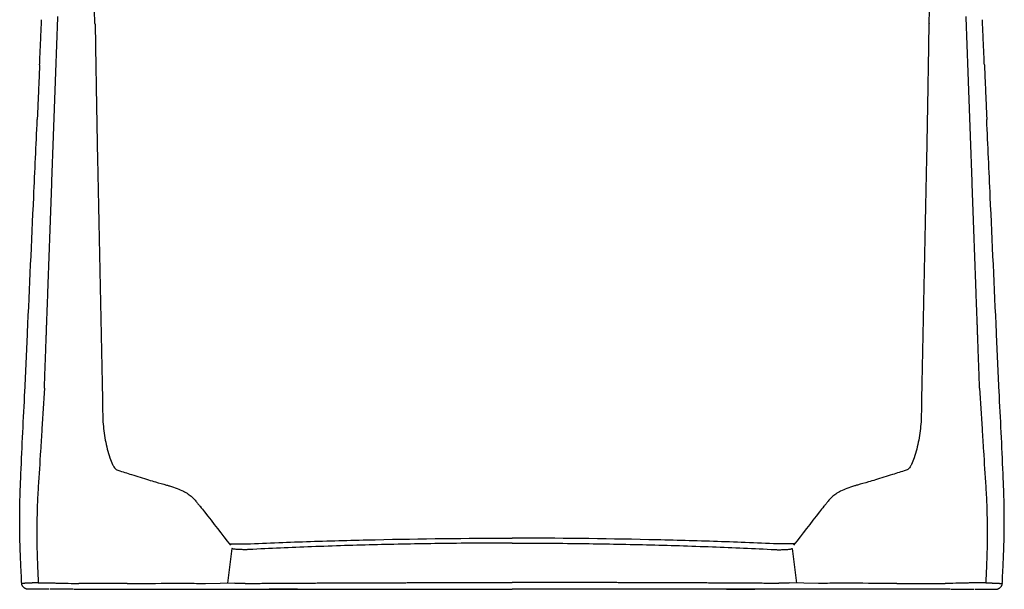
# Model space of a CAD drawing. Units: millimetres. Extents: x -254 to 1974, y -130 to 1580.
# Drawn here: x -254 to 254, y 760 to 1053 of the extents above; entities that cross this region are included whole.
import ezdxf

# ---------------------------------------------------------------- set-up
doc = ezdxf.new("R2010")
doc.units = ezdxf.units.MM
doc.header["$MEASUREMENT"] = 0
doc.layers.add('PLANK_MYTO_1207-20_2D', color=174, linetype='Continuous')

msp = doc.modelspace()

# ---------------------------------------------------------------- linework, layer by layer
at = {"layer": 'PLANK_MYTO_1207-20_2D'}
for points in [[(-144.39, 780.9), (-146.57, 763.02)], [(144.39, 780.9), (146.57, 763.02)], [(-157.98, 762.85), (-142.85, 763.07)], [(157.98, 762.85), (142.85, 763.07)]]:
    msp.add_lwpolyline(points, dxfattribs=at)
for points, degree, knots in [([(-214.95, 1051.3), (-215.01, 1052.61), (-215.09, 1054.34), (-215.17, 1056.45), (-215.22, 1058.67), (-215.23, 1060.46), (-215.17, 1061.86)], 3, [0, 0, 0, 0, 3.927995, 5.195191, 6.356006, 10.573187, 10.573187, 10.573187, 10.573187]), ([(214.95, 1051.3), (215.01, 1052.61), (215.09, 1054.34), (215.17, 1056.45), (215.22, 1058.67), (215.23, 1060.46), (215.17, 1061.86)], 3, [0, 0, 0, 0, 3.927995, 5.195191, 6.356006, 10.573187, 10.573187, 10.573187, 10.573187]), ([(-214.79, 1046.5), (-214.71, 1041.5), (-214.55, 1030.92), (-214.2, 1010.12), (-213.11, 950.1), (-211.77, 895.67), (-211, 851.44)], 3, [0, 0, 0, 0, 15.008328, 31.744079, 62.409604, 195.098374, 195.098374, 195.098374, 195.098374]), ([(214.79, 1046.5), (214.71, 1041.5), (214.55, 1030.92), (214.2, 1010.12), (213.11, 950.1), (211.77, 895.67), (211, 851.44)], 3, [0, 0, 0, 0, 15.008328, 31.744079, 62.409604, 195.098374, 195.098374, 195.098374, 195.098374]), ([(-251.06, 862.01), (-250.84, 867.01), (-250.4, 877.04), (-248.89, 910.39), (-246.95, 952), (-245.3, 988.58), (-244.72, 1001.84)], 3, [0, 0, 0, 0, 15.006116, 30.110276, 100.157447, 139.971727, 139.971727, 139.971727, 139.971727]), ([(251.06, 862.01), (250.84, 867.01), (250.4, 877.04), (248.89, 910.39), (246.95, 952), (245.3, 988.58), (244.72, 1001.84)], 3, [0, 0, 0, 0, 15.006116, 30.110276, 100.157447, 139.971727, 139.971727, 139.971727, 139.971727]), ([(-241.02, 863.49), (-241.43, 856.47), (-242.09, 845.7), (-243.15, 828.75), (-243.83, 818.3), (-244.48, 808.16), (-244.91, 798.33), (-245.01, 786.44), (-244.77, 777.16), (-244.51, 770.48), (-244.33, 766.38), (-244.2, 763.11)], 3, [0, 0, 0, 0, 21.120204, 32.350687, 50.952767, 52.554814, 62.819908, 80.476457, 88.206055, 90.681412, 100.515463, 100.515463, 100.515463, 100.515463]), ([(241.02, 863.49), (241.43, 856.47), (242.09, 845.7), (243.15, 828.75), (243.83, 818.3), (244.48, 808.16), (244.91, 798.33), (245.01, 786.44), (244.77, 777.16), (244.51, 770.48), (244.33, 766.38), (244.2, 763.11)], 3, [0, 0, 0, 0, 21.120204, 32.350687, 50.952767, 52.554814, 62.819908, 80.476457, 88.206055, 90.681412, 100.515463, 100.515463, 100.515463, 100.515463]), ([(-253.75, 795.6), (-253.75, 796.17), (-253.75, 797.52), (-253.74, 799.53), (-253.71, 801.62), (-253.66, 804.63), (-253.58, 807.93), (-253.37, 813.19), (-252.62, 830.96), (-251.89, 847.76), (-251.06, 861.93)], 3, [0, 0, 0, 0, 1.716134, 4.042605, 6.026915, 8.004249, 13.062973, 15.938418, 23.804629, 66.397094, 66.397094, 66.397094, 66.397094]), ([(253.75, 795.6), (253.75, 796.17), (253.75, 797.52), (253.74, 799.53), (253.71, 801.62), (253.66, 804.63), (253.58, 807.93), (253.37, 813.19), (252.62, 830.96), (251.89, 847.76), (251.06, 861.93)], 3, [0, 0, 0, 0, 1.716134, 4.042605, 6.026915, 8.004249, 13.062973, 15.938418, 23.804629, 66.397094, 66.397094, 66.397094, 66.397094]), ([(-211, 851.36), (-210.97, 849.59), (-210.89, 846.29), (-210.28, 839.82), (-209.15, 833.62), (-207.46, 827.87), (-206.27, 824.82), (-205.27, 822.97), (-204.63, 822.08), (-203.98, 821.46), (-203.49, 821.29), (-203.23, 821.2)], 3, [0, 0, 0, 0, 5.303043, 9.899072, 19.505265, 24.147601, 27.871869, 29.314137, 30.440136, 31.164757, 31.974239, 31.974239, 31.974239, 31.974239]), ([(211, 851.36), (210.97, 849.59), (210.89, 846.29), (210.28, 839.82), (209.15, 833.62), (207.46, 827.87), (206.27, 824.82), (205.27, 822.97), (204.63, 822.08), (203.98, 821.46), (203.49, 821.29), (203.23, 821.2)], 3, [0, 0, 0, 0, 5.303043, 9.899072, 19.505265, 24.147601, 27.871869, 29.314137, 30.440136, 31.164757, 31.974239, 31.974239, 31.974239, 31.974239]), ([(-203.09, 821.15), (-200.76, 820.4), (-195.5, 818.74), (-189.06, 816.74), (-183.05, 814.92), (-179.42, 813.94), (-175.67, 812.84), (-172.76, 811.84), (-169.54, 810.46), (-166.99, 809.06), (-164.93, 807.51), (-163.42, 805.77), (-162.9, 805.15)], 3, [0, 0, 0, 0, 7.360272, 16.537816, 20.238878, 26.192051, 27.808587, 31.960958, 35.419483, 38.324773, 40.668306, 43.109744, 43.109744, 43.109744, 43.109744]), ([(203.09, 821.15), (200.76, 820.4), (195.5, 818.74), (189.06, 816.74), (183.05, 814.92), (179.42, 813.94), (175.67, 812.84), (172.76, 811.84), (169.54, 810.46), (166.99, 809.06), (164.93, 807.51), (163.42, 805.77), (162.9, 805.15)], 3, [0, 0, 0, 0, 7.360272, 16.537816, 20.238878, 26.192051, 27.808587, 31.960958, 35.419483, 38.324773, 40.668306, 43.109744, 43.109744, 43.109744, 43.109744]), ([(-162.9, 805.15), (-162.55, 804.73), (-161.83, 803.88), (-160.34, 802.05), (-154.69, 794.99), (-149.64, 788.18), (-145.06, 782.58)], 3, [0, 0, 0, 0, 1.636227, 3.347722, 7.078195, 28.767437, 28.767437, 28.767437, 28.767437]), ([(162.9, 805.15), (162.55, 804.73), (161.83, 803.88), (160.34, 802.05), (154.69, 794.99), (149.64, 788.18), (145.06, 782.58)], 3, [0, 0, 0, 0, 1.636227, 3.347722, 7.078195, 28.767437, 28.767437, 28.767437, 28.767437]), ([(-252.7, 762.7), (-252.77, 764.17), (-252.95, 768.27), (-253.27, 774.32), (-253.64, 783.82), (-253.75, 790.68), (-253.75, 795.6)], 3, [0, 0, 0, 0, 4.41669, 12.323771, 18.17706, 32.917869, 32.917869, 32.917869, 32.917869]), ([(252.7, 762.7), (252.77, 764.17), (252.95, 768.27), (253.27, 774.32), (253.64, 783.82), (253.75, 790.68), (253.75, 795.6)], 3, [0, 0, 0, 0, 4.41669, 12.323771, 18.17706, 32.917869, 32.917869, 32.917869, 32.917869]), ([(-145.67, 783.33), (-145.42, 783.31), (-144.86, 783.27), (-143.57, 783.21), (-141.67, 783.16), (-139.35, 783.15), (-137.76, 783.18), (-137.02, 783.2)], 3, [0, 0, 0, 0, 0.759216, 1.681963, 3.886593, 6.449295, 8.656846, 8.656846, 8.656846, 8.656846]), ([(-136.95, 783.19), (-131.38, 783.44), (-120.35, 783.9), (-98.2, 784.69), (-58.12, 785.78), (-23.5, 786.15), (0, 786.15)], 3, [0, 0, 0, 0, 16.720851, 33.131338, 66.505832, 136.995489, 136.995489, 136.995489, 136.995489]), ([(0, 783.63), (-5.63, 783.63), (-17.47, 783.59), (-40.57, 783.38), (-69.36, 782.85), (-102.71, 781.81), (-124.78, 780.83), (-135.53, 780.28)], 3, [0, 0, 0, 0, 16.904678, 35.499067, 69.308491, 103.301979, 135.582105, 135.582105, 135.582105, 135.582105]), ([(136.95, 783.19), (131.38, 783.44), (120.35, 783.9), (98.2, 784.69), (58.12, 785.78), (23.5, 786.15), (0, 786.15)], 3, [0, 0, 0, 0, 16.720851, 33.131338, 66.505832, 136.995489, 136.995489, 136.995489, 136.995489]), ([(0, 783.63), (5.63, 783.63), (17.47, 783.59), (40.57, 783.38), (69.36, 782.85), (102.71, 781.81), (124.78, 780.83), (135.53, 780.28)], 3, [0, 0, 0, 0, 16.904678, 35.499067, 69.308491, 103.301979, 135.582105, 135.582105, 135.582105, 135.582105]), ([(145.67, 783.33), (145.42, 783.31), (144.86, 783.27), (143.57, 783.21), (141.67, 783.16), (139.35, 783.15), (137.76, 783.18), (137.02, 783.2)], 3, [0, 0, 0, 0, 0.759216, 1.681963, 3.886593, 6.449295, 8.656846, 8.656846, 8.656846, 8.656846]), ([(-135.53, 780.28), (-135.59, 780.29), (-135.88, 780.27), (-136.33, 780.24), (-137.11, 780.22), (-138.39, 780.21), (-139.97, 780.26), (-141.52, 780.33), (-142.63, 780.43), (-143.48, 780.54), (-144.06, 780.68), (-144.33, 780.82), (-144.39, 780.9)], 3, [0, 0, 0, 0, 0.185869, 0.883329, 1.338389, 2.520938, 4.737667, 6.067796, 7.170474, 8.088636, 8.652595, 8.963357, 8.963357, 8.963357, 8.963357]), ([(135.53, 780.28), (135.59, 780.29), (135.88, 780.27), (136.33, 780.24), (137.11, 780.22), (138.39, 780.21), (139.97, 780.26), (141.52, 780.33), (142.63, 780.43), (143.48, 780.54), (144.06, 780.68), (144.33, 780.82), (144.39, 780.9)], 3, [0, 0, 0, 0, 0.185869, 0.883329, 1.338389, 2.520938, 4.737667, 6.067796, 7.170474, 8.088636, 8.652595, 8.963357, 8.963357, 8.963357, 8.963357]), ([(-244.2, 763.11), (-243.1, 763.11), (-240.99, 763.11), (-238.16, 763.08), (-235.55, 763.07), (-232.02, 763), (-228.97, 762.95), (-226.63, 762.8), (-225.28, 762.78), (-224.17, 762.76), (-223.22, 762.74)], 3, [0, 0, 0, 0, 3.281558, 6.349817, 8.489751, 11.100375, 16.926462, 17.649538, 18.12447, 20.983067, 20.983067, 20.983067, 20.983067]), ([(-198.38, 762.8), (-200.96, 762.8), (-204.62, 762.83), (-211.57, 762.86), (-217.27, 762.74), (-221.89, 762.73), (-223.22, 762.74)], 3, [0, 0, 0, 0, 7.731781, 10.994377, 20.854209, 24.840521, 24.840521, 24.840521, 24.840521]), ([(-198.38, 762.8), (-190.58, 762.83), (-181.77, 762.92), (-171.45, 762.94), (-165.78, 762.91), (-161.12, 762.88), (-157.98, 762.85)], 3, [0, 0, 0, 0, 23.389355, 26.431012, 30.972537, 40.395468, 40.395468, 40.395468, 40.395468]), ([(-142.85, 763.07), (-142.77, 763.05), (-142.46, 763.02), (-141.86, 763), (-140.29, 762.95), (-138.12, 762.9), (-137.03, 762.88), (-135.94, 762.86), (-134.87, 762.85)], 5, [37.687399, 37.687399, 37.687399, 37.687399, 37.687399, 37.687399, 47.630909, 47.630909, 47.630909, 56.132688, 56.132688, 56.132688, 56.132688, 56.132688, 56.132688]), ([(142.85, 763.07), (142.77, 763.05), (142.46, 763.02), (141.86, 763), (140.29, 762.95), (138.12, 762.9), (137.03, 762.88), (135.94, 762.86), (134.87, 762.85)], 5, [37.687399, 37.687399, 37.687399, 37.687399, 37.687399, 37.687399, 47.630909, 47.630909, 47.630909, 56.132688, 56.132688, 56.132688, 56.132688, 56.132688, 56.132688]), ([(198.38, 762.8), (190.58, 762.83), (181.77, 762.92), (171.45, 762.94), (165.78, 762.91), (161.12, 762.88), (157.98, 762.85)], 3, [0, 0, 0, 0, 23.389355, 26.431012, 30.972537, 40.395468, 40.395468, 40.395468, 40.395468]), ([(198.38, 762.8), (200.96, 762.8), (204.62, 762.83), (211.57, 762.86), (217.27, 762.74), (221.89, 762.73), (223.22, 762.74)], 3, [0, 0, 0, 0, 7.731781, 10.994377, 20.854209, 24.840521, 24.840521, 24.840521, 24.840521]), ([(244.2, 763.11), (243.1, 763.11), (240.99, 763.11), (238.16, 763.08), (235.55, 763.07), (232.02, 763), (228.97, 762.95), (226.63, 762.8), (225.28, 762.78), (224.17, 762.76), (223.22, 762.74)], 3, [0, 0, 0, 0, 3.281558, 6.349817, 8.489751, 11.100375, 16.926462, 17.649538, 18.12447, 20.983067, 20.983067, 20.983067, 20.983067]), ([(-225.89, 759.83), (-223.5, 759.83), (-221.1, 759.83), (-217.88, 759.83), (-214.66, 759.83), (-207.93, 759.83), (-201.19, 759.83)], 2, [0, 0, 0, 4.79333, 4.79333, 11.23675, 11.23675, 24.701375, 24.701375, 24.701375]), ([(225.89, 759.83), (223.5, 759.83), (221.1, 759.83), (217.88, 759.83), (214.66, 759.83), (207.93, 759.83), (201.19, 759.83)], 2, [0, 0, 0, 4.79333, 4.79333, 11.23675, 11.23675, 24.701375, 24.701375, 24.701375])]:
    msp.add_open_spline(points, degree=degree, knots=knots, dxfattribs=at)
for points, weights in [([(-243.48, 1030.09), (-242.97, 1041.66), (-242.47, 1053.24)], [1, 0.999999998209, 1]), ([(-214.95, 1051.3), (-214.84, 1048.99), (-214.79, 1046.69)], [1, 0.999907007732, 1]), ([(214.95, 1051.3), (214.84, 1048.99), (214.79, 1046.69)], [1, 0.999907007732, 1]), ([(243.48, 1030.09), (242.97, 1041.66), (242.47, 1053.24)], [1, 0.999999998209, 1]), ([(-243.48, 1030.09), (-244.09, 1015.96), (-244.72, 1001.84)], [1, 0.999999956678, 1]), ([(243.48, 1030.09), (244.09, 1015.96), (244.72, 1001.84)], [1, 0.999999956678, 1]), ([(-249.71, 759.83), (-252.6, 760.45), (-252.7, 762.7)], [1, 0.800564718797, 1]), ([(-244.2, 763.11), (-247.46, 763.1), (-250.73, 762.92)], [1, 0.999686712358, 1]), ([(244.2, 763.11), (247.46, 763.1), (250.73, 762.92)], [1, 0.999686712358, 1]), ([(249.71, 759.83), (252.6, 760.45), (252.7, 762.7)], [1, 0.800564718797, 1]), ([(-245.43, 759.83), (-247.57, 759.83), (-249.7, 759.83)], [1, 0.999999999967, 1]), ([(-238.5, 759.83), (-241.97, 759.83), (-245.43, 759.83)], [1, 0.999999999989, 1]), ([(-145.77, 759.83), (-145.75, 759.83), (-145.73, 759.83)], [1, 0.999999980655, 1]), ([(-145.61, 759.83), (-140.86, 759.83), (-136.12, 759.83)], [1, 0.99999999927, 1]), ([(-125.17, 759.83), (-125.14, 759.82), (-125.11, 759.82)], [1, 0.987484937711, 1]), ([(-110.62, 759.82), (-117.86, 759.82), (-125.11, 759.82)], [1, 0.999999999707, 1]), ([(110.62, 759.82), (117.86, 759.82), (125.11, 759.82)], [1, 0.999999999707, 1]), ([(125.17, 759.83), (125.14, 759.82), (125.11, 759.82)], [1, 0.987484937711, 1]), ([(145.61, 759.83), (140.86, 759.83), (136.12, 759.83)], [1, 0.99999999927, 1]), ([(145.77, 759.83), (145.75, 759.83), (145.73, 759.83)], [1, 0.999999980655, 1]), ([(238.5, 759.83), (241.97, 759.83), (245.43, 759.83)], [1, 0.999999999989, 1]), ([(245.43, 759.83), (247.57, 759.83), (249.7, 759.83)], [1, 0.999999999967, 1])]:
    msp.add_rational_spline(points, weights, degree=2, dxfattribs=at)
for points, weights, degree, knots in [([(-241.02, 863.49), (-240.27, 884.09), (-239.53, 904.68), (-236.8, 979.85), (-234.09, 1055.01)], [1, 0.999999999981, 1, 0.999999995754, 1], 2, [0, 0, 0, 41.216238, 41.216238, 191.640758, 191.640758, 191.640758]), ([(241.02, 863.49), (240.27, 884.09), (239.53, 904.68), (236.8, 979.85), (234.09, 1055.01)], [1, 0.999999999981, 1, 0.999999995754, 1], 2, [0, 0, 0, 41.216238, 41.216238, 191.640758, 191.640758, 191.640758]), ([(-231.88, 759.84), (-231.88, 759.83), (-231.88, 759.83), (-231.87, 759.83), (-231.87, 759.83), (-231.87, 759.83), (-231.87, 759.83), (-231.87, 759.83), (-231.87, 759.83), (-231.87, 759.83), (-231.87, 759.83)], [1, 0.99887733888, 0.998316008319, 0.998316008319, 0.99887733888, 1, 1, 1, 1, 1, 1], 5, [0, 0, 0, 0, 0, 0, 0.01499893, 0.01499893, 0.01499893, 0.01499893, 0.01499893, 0.01554024, 0.01554024, 0.01554024, 0.01554024, 0.01554024, 0.01554024]), ([(231.88, 759.84), (231.88, 759.83), (231.88, 759.83), (231.87, 759.83), (231.87, 759.83), (231.87, 759.83), (231.87, 759.83), (231.87, 759.83), (231.87, 759.83), (231.87, 759.83), (231.87, 759.83)], [1, 0.99887733888, 0.998316008319, 0.998316008319, 0.99887733888, 1, 1, 1, 1, 1, 1], 5, [0, 0, 0, 0, 0, 0, 0.01499893, 0.01499893, 0.01499893, 0.01499893, 0.01499893, 0.01554024, 0.01554024, 0.01554024, 0.01554024, 0.01554024, 0.01554024])]:
    msp.add_rational_spline(points, weights, degree=degree, knots=knots, dxfattribs=at)
for points, degree in [([(-250.73, 762.92), (-251.6, 762.87), (-252.32, 762.81), (-252.68, 762.75), (-252.7, 762.7)], 4), ([(-134.87, 762.85), (-107.94, 763.05), (-80.94, 763.18), (-53.95, 763.26), (-26.99, 763.3), (0, 763.3)], 5), ([(134.87, 762.85), (107.94, 763.05), (80.94, 763.18), (53.95, 763.26), (26.99, 763.3), (0, 763.3)], 5), ([(250.73, 762.92), (251.6, 762.87), (252.32, 762.81), (252.68, 762.75), (252.7, 762.7)], 4), ([(-231.88, 759.83), (-235.01, 759.83), (-238.13, 759.83)], 2), ([(-226.12, 759.83), (-229, 759.83), (-231.87, 759.83)], 2), ([(-201.19, 759.83), (-181.08, 759.83), (-160.96, 759.83)], 2), ([(-160.78, 759.83), (-153.27, 759.83), (-145.77, 759.83)], 2), ([(-136.08, 759.83), (-68.04, 759.83), (0, 759.83)], 2), ([(136.08, 759.83), (68.04, 759.83), (0, 759.83)], 2), ([(160.78, 759.83), (153.27, 759.83), (145.77, 759.83)], 2), ([(201.19, 759.83), (181.08, 759.83), (160.96, 759.83)], 2), ([(226.12, 759.83), (229, 759.83), (231.87, 759.83)], 2), ([(231.88, 759.83), (235.01, 759.83), (238.13, 759.83)], 2)]:
    msp.add_open_spline(points, degree=degree, dxfattribs=at)

doc.saveas('drawing.dxf')
